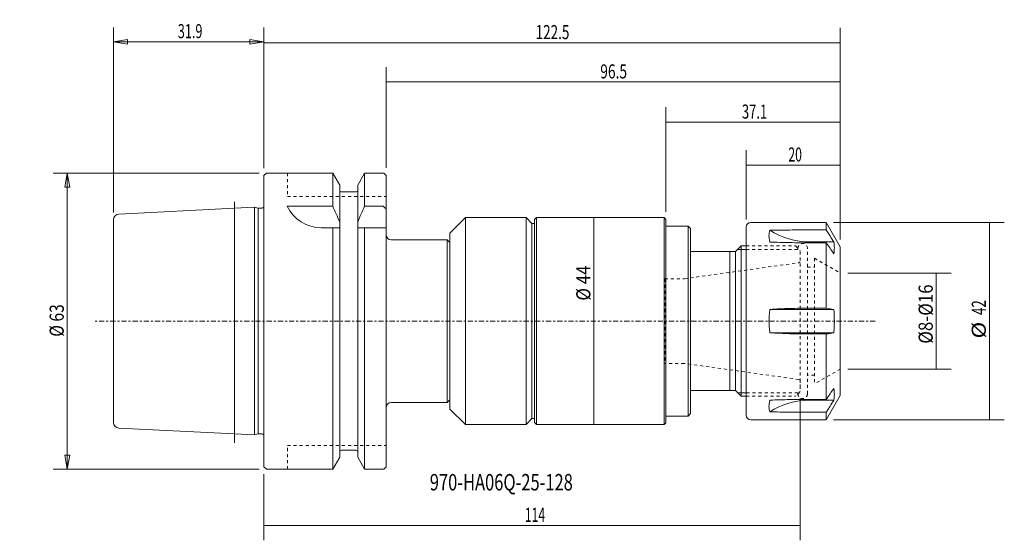
# Model space of a CAD drawing. Units: millimetres. Extents: x -52 to 157, y -47 to 64.
import ezdxf

# ---------------------------------------------------------------- set-up
doc = ezdxf.new("R2010")
doc.units = ezdxf.units.MM
doc.linetypes.add('CENTER', pattern=[47.5, 22, -8.5, 8.5, -8.5])
doc.linetypes.add('DASHED', pattern=[25.72, 12.86, -12.86])
doc.layers.get('0').update_dxf_attribs({"linetype": 'CONTINUOUS'})
for name, color, linetype in [('1', 4, 'CONTINUOUS'), ('2', 7, 'CONTINUOUS'), ('3', 1, 'DASHED'), ('SK1', 4, 'CONTINUOUS'), ('SK2', 7, 'CONTINUOUS'), ('SK3', 1, 'DASHED'), ('SK4', 2, 'CENTER'), ('SK6', 5, 'CONTINUOUS')]:
    doc.layers.add(name, color=color, linetype=linetype)
doc.styles.add('iso_b_vert', font='simplex.shx')
doc.dimstyles.get("Standard").update_dxf_attribs({"dimtxt": 0.18, "dimasz": 0.18, "dimexe": 0.18, "dimexo": 0.0625, "dimgap": 0.09, "dimtad": 1, "dimzin": 0, "dimdsep": 52, "dimtxsty": 'Standard', "dimcen": 0.09, "dimadec": 0, "dimazin": 0, "dimtfac": 1, "dimtdec": 4, "dimtofl": 0, "dimtmove": 0, "dimatfit": 3, "dimfxl": 1, "dimtolj": 1, "dimtzin": 0, "dimarcsym": 0})

# ---------------------------------------------------------------- blocks, each defined once
blk = doc.blocks.new('DimnDraft3D1')
at = {"layer": 'SK2', "lineweight": 13}
for p, q in [((0, 32.5875), (0, 62.404545)), ((122.5, 17.391348), (122.5, 62.404545)), ((0, 59.229545), (122.5, 59.229545))]:
    blk.add_line(p, q, dxfattribs=at)
for points in [[(0, 59.229545), (3.174998, 59.732416), (3.175002, 58.726674), (0, 59.229545)], [(122.5, 59.229545), (119.325002, 58.726674), (119.324998, 59.732416), (122.5, 59.229545)]]:
    blk.add_solid(points, dxfattribs=at)
at = {"layer": 'SK2', "lineweight": 18, "insert": (57.734709, 59.979661), "char_height": 3.000007, "attachment_point": 7, "line_spacing_factor": 1.084337, "style": 'iso_b_vert'}
blk.add_mtext('\\W0.7025;122.5', dxfattribs=at)
blk = doc.blocks.new('DimnDraft3D2')
at = {"layer": 'SK2', "lineweight": 13}
for p, q in [((102.5, 21.5875), (102.5, 36.370487)), ((122.5, 17.391348), (122.5, 36.370487)), ((102.5, 33.195487), (122.5, 33.195487))]:
    blk.add_line(p, q, dxfattribs=at)
for points in [[(102.5, 33.195487), (105.674998, 33.698358), (105.675002, 32.692616), (102.5, 33.195487)], [(122.5, 33.195487), (119.325002, 32.692616), (119.324998, 33.698358), (122.5, 33.195487)]]:
    blk.add_solid(points, dxfattribs=at)
at = {"layer": 'SK2', "lineweight": 18, "insert": (111.458627, 33.945603), "char_height": 3.000007, "attachment_point": 7, "line_spacing_factor": 1.084337, "style": 'iso_b_vert'}
blk.add_mtext('\\W0.6337;20', dxfattribs=at)
blk = doc.blocks.new('DimnDraft3D3')
at = {"layer": 'SK2', "lineweight": 13}
for p, q in [((85.4486, 23.2156), (85.4486, 45.491909)), ((122.5, 17.391348), (122.5, 45.491909)), ((122.5, 42.316909), (85.4486, 42.316909))]:
    blk.add_line(p, q, dxfattribs=at)
for points in [[(85.4486, 42.316909), (88.623598, 42.819779), (88.623602, 41.814038), (85.4486, 42.316909)], [(122.5, 42.316909), (119.325002, 41.814038), (119.324998, 42.819779), (122.5, 42.316909)]]:
    blk.add_solid(points, dxfattribs=at)
at = {"layer": 'SK2', "lineweight": 18, "insert": (101.579697, 43.067025), "char_height": 3.000007, "attachment_point": 7, "line_spacing_factor": 1.084337, "style": 'iso_b_vert'}
blk.add_mtext('\\W0.6778;37.1', dxfattribs=at)
blk = doc.blocks.new('DimnDraft3D4')
at = {"layer": 'SK2', "lineweight": 13}
for p, q in [((26, 32.5875), (26, 54.043242)), ((122.5, 17.391348), (122.5, 54.043242)), ((122.5, 50.868242), (26, 50.868242))]:
    blk.add_line(p, q, dxfattribs=at)
for points in [[(26, 50.868242), (29.174998, 51.371112), (29.175002, 50.365371), (26, 50.868242)], [(122.5, 50.868242), (119.325002, 50.365371), (119.324998, 51.371112), (122.5, 50.868242)]]:
    blk.add_solid(points, dxfattribs=at)
at = {"layer": 'SK2', "lineweight": 18, "insert": (71.480453, 51.618358), "char_height": 3.000007, "attachment_point": 7, "line_spacing_factor": 1.084337, "style": 'iso_b_vert'}
blk.add_mtext('\\W0.7152;96.5', dxfattribs=at)
blk = doc.blocks.new('DimnDraft3D5')
at = {"layer": 'SK2', "lineweight": 13}
for p, q in [((124.0875, 10.204574), (146.073198, 10.204574)), ((142.898198, 10.204574), (142.898198, -10.204574)), ((124.0875, -10.204574), (146.073198, -10.204574))]:
    blk.add_line(p, q, dxfattribs=at)
for points in [[(142.898198, 10.204574), (143.401069, 7.029575), (142.395327, 7.029572), (142.898198, 10.204574)], [(142.898198, -10.204574), (142.395327, -7.029575), (143.401069, -7.029572), (142.898198, -10.204574)]]:
    blk.add_solid(points, dxfattribs=at)
at = {"layer": 'SK2', "lineweight": 18, "insert": (142.148082, -4.807237), "char_height": 3.000007, "attachment_point": 7, "rotation": 90, "line_spacing_factor": 1.084337, "style": 'iso_b_vert'}
blk.add_mtext('\\W0.8817;%%c8-%%c16', dxfattribs=at)
blk = doc.blocks.new('DimnDraft3D6')
at = {"layer": 'SK2', "lineweight": 13}
for p, q in [((121.0875, 21), (157.358842, 21)), ((154.183842, -21), (154.183842, 21)), ((121.0875, -21), (157.358842, -21))]:
    blk.add_line(p, q, dxfattribs=at)
for points in [[(154.183842, 21), (154.686712, 17.825002), (153.680971, 17.824998), (154.183842, 21)], [(154.183842, -21), (153.680971, -17.825002), (154.686712, -17.824998), (154.183842, -21)]]:
    blk.add_solid(points, dxfattribs=at)
at = {"layer": 'SK2', "lineweight": 18, "char_height": 3.000007, "attachment_point": 7, "rotation": 90, "line_spacing_factor": 1.084337, "style": 'iso_b_vert'}
for s, insert in [('\\W0.6920;42', (153.433726, 1.306946)), ('\\W1.1719;%%c', (153.433726, -3.705578))]:
    blk.add_mtext(s, dxfattribs=dict(at, insert=insert))
blk = doc.blocks.new('DimnDraft3D7')
at = {"layer": 'SK2', "lineweight": 13}
blk.add_line((70.127026, 22.0091), (70.127026, -22.0091), dxfattribs=at)
for points in [[(70.127026, 22.0091), (70.629896, 18.834102), (69.624155, 18.834098), (70.127026, 22.0091)], [(70.127026, -22.0091), (69.624155, -18.834102), (70.629896, -18.834098), (70.127026, -22.0091)]]:
    blk.add_solid(points, dxfattribs=at)
at = {"layer": 'SK2', "lineweight": 18, "insert": (69.37691, 4.360237), "char_height": 3.000007, "attachment_point": 7, "rotation": 90, "line_spacing_factor": 1.084337, "style": 'iso_b_vert'}
blk.add_mtext('\\W0.8790;%%c 44', dxfattribs=at)
blk = doc.blocks.new('DimnDraft3D8')
at = {"layer": 'SK2', "lineweight": 13}
for p, q in [((-32, 23.073498), (-32, 62.434967)), ((0, 32.499997), (0, 62.434967)), ((-32, 59.434973), (-29.000008, 59.934972)), ((0, 59.434973), (-32, 59.434973)), ((-32, 59.434973), (-29.000004, 58.934974)), ((-29.000008, 59.934972), (-29.000004, 58.934974)), ((0, 59.434973), (-2.999996, 59.934972)), ((-2.999992, 58.934974), (-2.999996, 59.934972)), ((0, 59.434973), (-2.999992, 58.934974))]:
    blk.add_line(p, q, dxfattribs=at)
at = {"layer": 'SK2', "lineweight": 18, "insert": (-18.317101, 60.185086), "char_height": 2.999994, "attachment_point": 7, "line_spacing_factor": 1.084337, "style": 'iso_b_vert'}
blk.add_mtext('\\W0.6576;31.9', dxfattribs=at)
blk = doc.blocks.new('_CLOSED')
at = {"lineweight": -2}
for p, q in [((-1, 0.166667), (0, 0)), ((-1, 0.166667), (-1, -0.166667)), ((0, 0), (-1, -0.166667)), ((0, 0), (-1, 0))]:
    blk.add_line(p, q, dxfattribs=at)
blk = doc.blocks.new('DimnDraft3D9')
at = {"layer": 'SK2', "lineweight": 13}
for p, q in [((-1, 31.5), (-44.80872, 31.5)), ((-41.80872, 31.5), (-42.337701, 28.499998)), ((-41.80872, -31.5), (-41.80872, 31.5)), ((-41.80872, 31.5), (-41.279739, 28.500002)), ((-41.279739, 28.500002), (-42.337701, 28.499998)), ((-42.337701, -28.500002), (-41.279739, -28.499998)), ((-41.80872, -31.5), (-42.337701, -28.500002)), ((-41.80872, -31.5), (-41.279739, -28.499998)), ((-1, -31.5), (-44.80872, -31.5))]:
    blk.add_line(p, q, dxfattribs=at)
at = {"layer": 'SK2', "lineweight": 18, "insert": (-42.558835, -3.323684), "char_height": 3, "attachment_point": 7, "rotation": 90, "line_spacing_factor": 1.084337, "style": 'iso_b_vert'}
blk.add_mtext('\\W0.8132;%%c 63', dxfattribs=at)
blk = doc.blocks.new('DimnDraft3D10')
at = {"layer": '2', "lineweight": 13}
for p, q in [((113.9998, -16.383), (113.9998, -46.64013)), ((0, -32.5875), (0, -46.64013)), ((0, -43.46513), (113.9998, -43.46513))]:
    blk.add_line(p, q, dxfattribs=at)
for points in [[(0, -43.46513), (3.174998, -42.962259), (3.175002, -43.968001), (0, -43.46513)], [(113.9998, -43.46513), (110.824802, -43.968001), (110.824798, -42.962259), (113.9998, -43.46513)]]:
    blk.add_solid(points, dxfattribs=at)
at = {"layer": '2', "lineweight": 18, "insert": (55.428844, -42.715014), "char_height": 3.000007, "attachment_point": 7, "line_spacing_factor": 1.084337, "style": 'iso_b_vert'}
blk.add_mtext('\\W0.6353;114', dxfattribs=at)

msp = doc.modelspace()

# ---------------------------------------------------------------- linework, layer by layer
at = {"layer": '1', "lineweight": 18}
for p, q in [((0.5, 31.5), (0, 31)), ((0.5, 31.5), (14.6254, 31.5)), ((14.6254, 31.5), (14.6254, 24.42)), ((14.6254, 31.47), (16.085, 28.9419)), ((19.915, 28.9419), (21.3746, 31.47)), ((25.5, 31.5), (21.3746, 31.5)), ((21.3746, 31.5), (21.3746, 24.42)), ((25.5, 31.5), (26, 31)), ((0, -31), (0, 31)), ((26, 0), (26, 31)), ((16.085, 28.9419), (16.085, 0)), ((16.485, 27.475), (19.515, 27.475)), ((19.915, 0), (19.915, 28.9419)), ((14.6254, 24.42), (4.95, 24.42)), ((21.3746, 24.42), (25.35, 24.42)), ((25.35, 24.42), (25.85, 23.92)), ((42.8, 22.0091), (39.5, 18.7091)), ((55.7, 22.0091), (42.8, 22.0091)), ((42.8, 22.0091), (42.8, -22.0091)), ((55.7, 22.0091), (55.7, -22.0091)), ((56.9591, 20.75), (55.7, 22.0091)), ((57.9, 22.0091), (57.5, 21.6091)), ((57.5, -21.6091), (57.5, 21.6091)), ((85.0676, 22.0091), (57.9, 22.0091)), ((57.9, 22.0091), (57.9, -22.0091)), ((85.0676, 22.0091), (85.4486, 21.6281)), ((85.0676, 22.0091), (85.0676, -22.0091)), ((85.4486, 21.6281), (85.4486, -21.6281)), ((119.5, 21), (103.5, 21)), ((122.5, 15.8038), (119.5, 21)), ((119.5, 21), (119.5, 19.4036)), ((12.1774, 19.85), (16.085, 19.85)), ((14.6254, -31.47), (14.6254, 19.85)), ((19.915, 19.85), (25.95, 19.85)), ((21.3746, -31.47), (21.3746, 19.85)), ((56.9591, 20.75), (57.5, 20.75)), ((56.9591, 20.75), (56.9591, -20.75)), ((90.1488, 20.193), (85.4488, 20.193)), ((90.1488, 20.193), (90.6568, 19.685)), ((90.1488, 20.193), (90.1488, -20.193)), ((90.6568, 19.685), (90.6568, -19.685)), ((102.5, 20), (102.5, -20)), ((119.5, 19.4036), (116, 19.4036)), ((27, 17.3), (38.9, 17.3)), ((38.9, 17.3), (39.5005, 16.7401)), ((38.9, 17.3), (38.9, -17.3)), ((39.5, 18.7091), (39.5, -18.7091)), ((116, 16.8385), (121.1323, 16.8385)), ((100.2044, 14.7955), (90.6568, 14.7955)), ((99.0133, 14.7955), (99.0133, -14.7955)), ((101.3982, 15.9893), (100.2044, 14.7955)), ((100.2044, 14.7955), (100.2044, -14.7955)), ((101.3982, -15.9893), (101.3982, 15.9893)), ((101.3982, 15.9893), (102.5, 15.9893)), ((119.5, 16.657), (116, 16.657)), ((119.5, 16.657), (119.5, 2.7467)), ((122.5, -15.8038), (122.5, 15.8038)), ((116, 2.5), (107.5329, 2.5)), ((116, 2.7467), (119.5, 2.7467)), ((116, 2.5), (121.1323, 2.5)), ((16.085, -28.9419), (16.085, 0)), ((19.915, 0), (19.915, -28.9419)), ((26, -31), (26, 0)), ((116, -2.5), (107.5329, -2.5)), ((116, -2.5), (121.1323, -2.5)), ((116, -2.7467), (119.5, -2.7467)), ((119.5, -2.7467), (119.5, -16.657)), ((99.0133, -14.7955), (99.0133, -13.9954)), ((38.9, -17.3), (39.5005, -16.7401)), ((90.6568, -14.7955), (100.2044, -14.7955)), ((100.2044, -14.7955), (101.3982, -15.9893)), ((101.3982, -15.9893), (102.5, -15.9893)), ((119.5, -16.657), (116, -16.657)), ((119.5, -21), (122.5, -15.8038)), ((27, -17.3), (38.9, -17.3)), ((39.5, -18.7091), (42.8, -22.0091)), ((116, -16.8385), (121.1323, -16.8385)), ((56.9591, -20.75), (55.7, -22.0091)), ((56.9591, -20.75), (57.5, -20.75)), ((90.1488, -20.193), (85.4488, -20.193)), ((90.6568, -19.685), (90.1488, -20.193)), ((90.1488, -20.193), (90.6568, -19.685)), ((116, -19.4036), (119.5, -19.4036)), ((119.5, -19.4036), (119.5, -21)), ((55.7, -22.0091), (42.8, -22.0091)), ((57.5, -21.6091), (57.9, -22.0091)), ((85.0676, -22.0091), (57.9, -22.0091)), ((85.4486, -21.6281), (85.0676, -22.0091)), ((103.5, -21), (119.5, -21)), ((14.6254, -31.47), (16.085, -28.9419)), ((16.485, -27.475), (19.515, -27.475)), ((19.915, -28.9419), (21.3746, -31.47)), ((0.5, -31.5), (0, -31)), ((25.5, -31.5), (26, -31)), ((14.6225, -31.5), (0.5, -31.5)), ((14.6081, -31.5), (14.3775, -31.5)), ((25.5, -31.5), (21.3746, -31.5))]:
    msp.add_line(p, q, dxfattribs=at)
at = {"layer": '1', "lineweight": 13}
for p, q in [((102.5, 15.25), (100.6533, 15.25)), ((102.5, -15.25), (100.6533, -15.25))]:
    msp.add_line(p, q, dxfattribs=at)
at = {"layer": '1', "lineweight": 18, "extrusion": (0, 0, -1)}
for centre, radius, start, end in [((-16.485, 27.875), 0.4, 270, 0), ((-19.515, 27.875), 0.4, 180, 270), ((-103.5, 20), 1, 0, 90), ((-103.5, -20), 1, 270, 0)]:
    msp.add_arc(centre, radius, start, end, dxfattribs=at)
at = {"layer": '1', "lineweight": 18}
for centre, radius, start, end in [((12.1774, 27.85), 8, 205.387933, 270), ((27, 18.3), 1, 180, 270), ((27, -18.3), 1, 90, 180), ((16.485, -27.875), 0.4, 90, 180), ((19.515, -27.875), 0.4, 0, 90)]:
    msp.add_arc(centre, radius, start, end, dxfattribs=at)
at = {"layer": '1', "lineweight": 18, "extrusion": (0, 0, -1)}
for centre, start_param, end_param in [((116, 28.9628), -1.57079633, -0.92128835), ((116, -28.9628), 0.92128835, 1.57079633)]:
    msp.add_ellipse(centre, major_axis=(-14, 0), ratio=0.866025, start_param=start_param, end_param=end_param, dxfattribs=at)
at = {"layer": '1', "lineweight": 18}
for points, knots in [([(16.085, 21.062), (15.8406, 21.6438), (15.5921, 22.2238), (15.1048, 23.3428), (14.8664, 23.882), (14.6254, 24.42)], [0, 0, 0, 0, 0.5169834, 0.5169834, 1, 1, 1, 1]), ([(19.915, 21.062), (20.1594, 21.6438), (20.4079, 22.2238), (20.8952, 23.3428), (21.1336, 23.882), (21.3746, 24.42)], [0, 0, 0, 0, 0.5169834, 0.5169834, 1, 1, 1, 1]), ([(107.5329, 19.3072), (107.4671, 19.1421), (107.4191, 18.9661), (107.3554, 18.5925), (107.3241, 18.1973), (107.3554, 17.7591), (107.4191, 17.2994), (107.4671, 17.0588), (107.5329, 16.8072)], [0, 0, 0, 0, 0.25, 0.25, 0.5, 0.75, 0.75, 1, 1, 1, 1]), ([(116, 19.4036), (114.5873, 19.4036), (113.1755, 19.3945), (110.3533, 19.3608), (108.9429, 19.3365), (107.5329, 19.3072)], [0, 0, 0, 0, 0.5, 0.5, 1, 1, 1, 1]), ([(116, 16.657), (114.5872, 16.657), (113.1753, 16.6716), (110.3531, 16.7246), (108.9428, 16.7625), (107.5329, 16.8072)], [0, 0, 0, 0, 0.5, 0.5, 1, 1, 1, 1]), ([(107.5329, 2.5), (107.4671, 2.0833), (107.4191, 1.6667), (107.3554, 0.8333), (107.3241, 0), (107.3554, -0.8333), (107.4191, -1.6667), (107.4671, -2.0833), (107.5329, -2.5)], [0, 0, 0, 0, 0.25, 0.25, 0.5, 0.75, 0.75, 1, 1, 1, 1]), ([(107.5329, 2.5), (108.9431, 2.574), (110.3537, 2.6363), (113.1759, 2.7229), (114.5876, 2.7467), (116, 2.7467)], [0, 0, 0, 0, 0.5, 0.5, 1, 1, 1, 1]), ([(121.1323, 2.5), (121.198, 1.6724), (121.2318, 0.8419), (121.2322, -0.4086), (121.2239, -0.8262), (121.1906, -1.663), (121.1654, -2.0827), (121.1323, -2.5)], [0, 0, 0, 0, 0.5, 0.5, 0.75, 0.75, 1, 1, 1, 1]), ([(107.5329, -2.5), (108.9431, -2.574), (110.3537, -2.6363), (113.1759, -2.7229), (114.5876, -2.7467), (116, -2.7467)], [0, 0, 0, 0, 0.5, 0.5, 1, 1, 1, 1]), ([(116, -16.657), (114.5873, -16.657), (113.1755, -16.6716), (110.3533, -16.7246), (108.9429, -16.7625), (107.5329, -16.8072)], [0, 0, 0, 0, 0.5, 0.5, 1, 1, 1, 1]), ([(107.5329, -16.8072), (107.4671, -17.0588), (107.4191, -17.2994), (107.3554, -17.7591), (107.3241, -18.1973), (107.3554, -18.5925), (107.4191, -18.9661), (107.4671, -19.1421), (107.5329, -19.3072)], [0, 0, 0, 0, 0.25, 0.25, 0.5, 0.75, 0.75, 1, 1, 1, 1]), ([(107.5329, -19.3072), (108.9428, -19.3365), (110.3531, -19.3608), (113.1753, -19.3945), (114.5872, -19.4036), (116, -19.4036)], [0, 0, 0, 0, 0.5, 0.5, 1, 1, 1, 1])]:
    msp.add_open_spline(points, degree=3, knots=knots, dxfattribs=at)
for points in [[(121.1323, 16.8385), (120.5883, 17.6936), (120.0442, 18.5486), (119.5, 19.4036)], [(121.1323, 16.8385), (121.1985, 16.4218), (121.2656, 15.5885), (121.1985, 14.7551), (121.1323, 14.3385)], [(121.1323, 14.3385), (120.5883, 15.1113), (120.0442, 15.8842), (119.5, 16.657)], [(119.5, 2.7467), (120.0442, 2.6645), (120.5883, 2.5822), (121.1323, 2.5)], [(121.1323, -2.5), (120.5883, -2.5822), (120.0442, -2.6645), (119.5, -2.7467)], [(121.1323, -14.3385), (120.5883, -15.1113), (120.0442, -15.8842), (119.5, -16.657)], [(121.1323, -14.3385), (121.1985, -14.7551), (121.2656, -15.5885), (121.1985, -16.4218), (121.1323, -16.8385)], [(121.1323, -16.8385), (120.5883, -17.6936), (120.0442, -18.5486), (119.5, -19.4036)]]:
    msp.add_open_spline(points, degree=3, dxfattribs=at)
at = {"layer": '3', "lineweight": 13, "ltscale": 0.05}
for p, q in [((102.5, 15.9893), (113.006, 15.9893)), ((113.006, 15.9893), (113.9998, 14.9955)), ((113.9998, 14.7955), (113.9998, 12.4687)), ((113.9998, -12.4687), (113.9998, -14.7955)), ((102.5, -15.9893), (113.006, -15.9893)), ((113.9998, -14.9955), (113.006, -15.9893))]:
    msp.add_line(p, q, dxfattribs=at)
at = {"layer": 'SK1', "lineweight": 13, "ltscale": 0.05}
msp.add_line((-6.3, -25.9062), (-6.3, 25.3851), dxfattribs=at)
at = {"layer": 'SK1', "lineweight": 18}
for p, q in [((-6.3, 24), (-30.8599, 22.772)), ((-2, 24.215), (-6.3, 24)), ((-1.2536, 24.015), (-2, 24.215)), ((-2, -24.215), (-2, 24.215)), ((-0.4951, 24.015), (-1.2536, 24.015)), ((-32, 21.5735), (-32, 0)), ((-32, -21.5735), (-32, 0)), ((-6.3, -24), (-30.8599, -22.772)), ((-2, -24.215), (-6.3, -24)), ((-1.2536, -24.015), (-2, -24.215)), ((-0.4951, -24.015), (-1.2536, -24.015))]:
    msp.add_line(p, q, dxfattribs=at)
at = {"layer": 'SK1', "lineweight": 13}
msp.add_line((-1.2536, -24.015), (-1.2536, 24.015), dxfattribs=at)
at = {"layer": 'SK1', "lineweight": 18, "extrusion": (0, 0, -1)}
msp.add_arc((0.4951, 24.615), 0.6, 214.397094, 270, dxfattribs=at)
at = {"layer": 'SK1', "lineweight": 18}
for centre, radius, start, end in [((-30.8, 21.5735), 1.2, 92.862405, 180), ((-30.8, -21.5735), 1.2, 180, 267.137595), ((-0.4951, -24.615), 0.6, 34.397094, 90)]:
    msp.add_arc(centre, radius, start, end, dxfattribs=at)
at = {"layer": 'SK3', "lineweight": 13, "ltscale": 0.05}
for p, q in [((5, 31.5), (5, 26.5)), ((5, 26.5), (26, 26.5)), ((102.5, 15.9893), (113.006, 15.9893)), ((102.5, 15.25), (113.5, 15.25)), ((113.006, 15.9893), (113.9998, 14.9955)), ((113.5, 15.25), (113.5, 15.5)), ((113.9998, 14.7955), (113.9998, -14.7955)), ((115.5, -15.5), (115.5, 15.5)), ((113.6918, 12.4254), (113.9998, 12.6032)), ((117, 13.38), (122.5, 10.2046)), ((117, 13.38), (117, -13.38)), ((89.3494, 9.0043), (113.6918, 12.4254)), ((115.5, 11.5), (117, 11.5)), ((85.193, 9.0043), (89.3494, 9.0043)), ((85.193, 9.0043), (85.193, -9.0043)), ((89.3494, -9.0043), (85.193, -9.0043)), ((113.6918, -12.4254), (89.3494, -9.0043)), ((122.5, -10.2046), (117, -13.38)), ((113.9998, -12.6032), (113.6918, -12.4254)), ((117, -11.5), (115.5, -11.5)), ((113.5, -15.25), (102.5, -15.25)), ((102.5, -15.9893), (113.006, -15.9893)), ((113.9998, -14.9955), (113.006, -15.9893)), ((113.5, -15.5), (113.5, -15.25)), ((5, -26.5), (26, -26.5)), ((5, -31.5), (5, -26.5))]:
    msp.add_line(p, q, dxfattribs=at)
at = {"layer": 'SK3', "lineweight": 13, "ltscale": 0.05, "extrusion": (0, 0, -1)}
for centre, start, end in [((-114.5, 15.5), 0, 180), ((-114.5, -15.5), 180, 0)]:
    msp.add_arc(centre, 1, start, end, dxfattribs=at)
at = {"layer": 'SK4', "lineweight": 13, "ltscale": 0.05}
msp.add_line((129.9169, 0), (-36.2391, 0), dxfattribs=at)

# ---------------------------------------------------------------- texts
at = {"layer": 'SK6', "lineweight": 18, "insert": (35.2493, -36.0265), "char_height": 3.5, "attachment_point": 7, "line_spacing_factor": 1.084337, "style": 'iso_b_vert'}
msp.add_mtext('\\W0.7344;970-HA06Q-25-128', dxfattribs=at)

# ---------------------------------------------------------------- dimensions: what is measured, and where the dimension line sits
at = {"layer": '2', "lineweight": 13}
dim = msp.add_linear_dim(base=(113.9998, -43.4651), p1=(0, -32.5875), p2=(113.9998, -16.383), dimstyle='Standard', override={"dimtxt": 3.000007, "dimasz": 3.175, "dimexe": 3.175, "dimexo": 1.5875, "dimgap": 1.500003, "dimtad": 1, "dimtih": 0, "dimdec": 3, "dimzin": 8, "dimpost": '<>', "dimtxsty": 'iso_b_vert', "dimsah": 1, "dimclrd": 7, "dimclre": 7, "dimclrt": 7, "dimtm": -0.005, "dimtdec": 3, "dimtofl": 1, "dimtmove": 0}, dxfattribs=at)
dim.commit()
dim.dimension.update_dxf_attribs({"geometry": 'DimnDraft3D10', "text_midpoint": (54.6788, -43.4651)})
at = {"layer": 'SK2', "lineweight": 13}
for base, p1, p2, override, picture, middle in [((-32, 59.435), (0, 32.5), (-32, 23.0735), {"dimtxt": 2.999994, "dimasz": 2.999994, "dimexe": 2.999994, "dimexo": 1.499997, "dimgap": 1.499997, "dimtad": 1, "dimtih": 0, "dimdec": 0, "dimpost": '<>', "dimtxsty": 'iso_b_vert', "dimblk1": 'CLOSED', "dimblk2": 'CLOSED', "dimsah": 1, "dimclrd": 7, "dimclre": 7, "dimclrt": 7, "dimtdec": 2, "dimtmove": 0}, 'DimnDraft3D8', (-19.0671, 59.435)), ((122.5, 59.2295), (0, 32.5875), (122.5, 17.3913), {"dimtxt": 3.000007, "dimasz": 3.175, "dimexe": 3.175, "dimexo": 1.5875, "dimgap": 1.500003, "dimtad": 1, "dimtih": 0, "dimdec": 3, "dimzin": 8, "dimpost": '<>', "dimtxsty": 'iso_b_vert', "dimsah": 1, "dimclrd": 7, "dimclre": 7, "dimclrt": 7, "dimtm": -0.005, "dimtdec": 3, "dimtofl": 1, "dimtmove": 0}, 'DimnDraft3D1', (56.9847, 59.2295)), ((26, 50.8682), (122.5, 17.3913), (26, 32.5875), {"dimtxt": 3.000007, "dimasz": 3.175, "dimexe": 3.175, "dimexo": 1.5875, "dimgap": 1.500003, "dimtad": 1, "dimtih": 0, "dimdec": 1, "dimzin": 8, "dimpost": '<>', "dimtxsty": 'iso_b_vert', "dimsah": 1, "dimclrd": 7, "dimclre": 7, "dimclrt": 7, "dimtm": -0.005, "dimtdec": 3, "dimtofl": 1, "dimtmove": 0}, 'DimnDraft3D4', (70.7305, 50.8682)), ((85.4486, 42.3169), (122.5, 17.3913), (85.4486, 23.2156), {"dimtxt": 3.000007, "dimasz": 3.175, "dimexe": 3.175, "dimexo": 1.5875, "dimgap": 1.500003, "dimtad": 1, "dimtih": 0, "dimdec": 1, "dimzin": 8, "dimpost": '<>', "dimtxsty": 'iso_b_vert', "dimsah": 1, "dimclrd": 7, "dimclre": 7, "dimclrt": 7, "dimtm": -0.005, "dimtdec": 3, "dimtofl": 1, "dimtmove": 0}, 'DimnDraft3D3', (100.8297, 42.3169)), ((122.5, 33.1955), (102.5, 21.5875), (122.5, 17.3913), {"dimtxt": 3.000007, "dimasz": 3.175, "dimexe": 3.175, "dimexo": 1.5875, "dimgap": 1.500003, "dimtad": 1, "dimtih": 0, "dimdec": 3, "dimzin": 8, "dimpost": '<>', "dimtxsty": 'iso_b_vert', "dimsah": 1, "dimclrd": 7, "dimclre": 7, "dimclrt": 7, "dimtm": -0.005, "dimtdec": 3, "dimtofl": 1, "dimtmove": 0}, 'DimnDraft3D2', (110.7086, 33.1955))]:
    dim = msp.add_linear_dim(base=base, p1=p1, p2=p2, dimstyle='Standard', override=override, dxfattribs=at)
    dim.commit()
    dim.dimension.update_dxf_attribs({"geometry": picture, "text_midpoint": middle})
for base, p1, p2, override, picture, middle in [((-41.8087, 31.5), (-1, -31.5), (-1, 31.5), {"dimtxt": 3, "dimasz": 3, "dimexe": 3, "dimexo": 1.5, "dimgap": 1.5, "dimtad": 1, "dimtih": 0, "dimtoh": 0, "dimdec": 0, "dimpost": '<>', "dimtxsty": 'iso_b_vert', "dimblk1": 'CLOSED', "dimblk2": 'CLOSED', "dimsah": 1, "dimclrd": 7, "dimclre": 7, "dimclrt": 7, "dimtdec": 2, "dimtmove": 0}, 'DimnDraft3D9', (-41.8087, -4.0737)), ((70.127, -22.0091), (70.127, 22.0091), (70.127, -22.0091), {"dimtxt": 3.000007, "dimasz": 3.175, "dimexe": 3.175, "dimexo": 1.5875, "dimgap": 1.500003, "dimtad": 1, "dimtih": 0, "dimtoh": 0, "dimdec": 0, "dimzin": 8, "dimpost": '<>', "dimtxsty": 'iso_b_vert', "dimsah": 1, "dimclrd": 7, "dimclre": 7, "dimclrt": 7, "dimtm": -0.005, "dimtdec": 3, "dimtofl": 1, "dimtmove": 0}, 'DimnDraft3D7', (70.127, 3.6102)), ((154.1838, 21), (121.0875, -21), (121.0875, 21), {"dimtxt": 3.000007, "dimasz": 3.175, "dimexe": 3.175, "dimexo": 1.5875, "dimgap": 1.500003, "dimtad": 1, "dimtih": 0, "dimtoh": 0, "dimdec": 0, "dimzin": 8, "dimpost": '<>', "dimtxsty": 'iso_b_vert', "dimsah": 1, "dimclrd": 7, "dimclre": 7, "dimclrt": 7, "dimtm": -0.005, "dimtdec": 3, "dimtofl": 1, "dimtmove": 0}, 'DimnDraft3D6', (154.1838, -4.4556)), ((142.8982, -10.2046), (124.0875, 10.2046), (124.0875, -10.2046), {"dimtxt": 3.000007, "dimasz": 3.175, "dimexe": 3.175, "dimexo": 1.5875, "dimgap": 1.500003, "dimtad": 1, "dimtih": 0, "dimtoh": 0, "dimdec": 3, "dimzin": 8, "dimpost": '<>', "dimtxsty": 'iso_b_vert', "dimsah": 1, "dimclrd": 7, "dimclre": 7, "dimclrt": 7, "dimtm": -0.005, "dimtdec": 3, "dimtofl": 1, "dimtmove": 0}, 'DimnDraft3D5', (142.8982, -5.5572))]:
    dim = msp.add_linear_dim(base=base, p1=p1, p2=p2, angle=90, dimstyle='Standard', override=override, dxfattribs=at)
    dim.commit()
    dim.dimension.update_dxf_attribs({"geometry": picture, "text_midpoint": middle})

doc.saveas('drawing.dxf')
